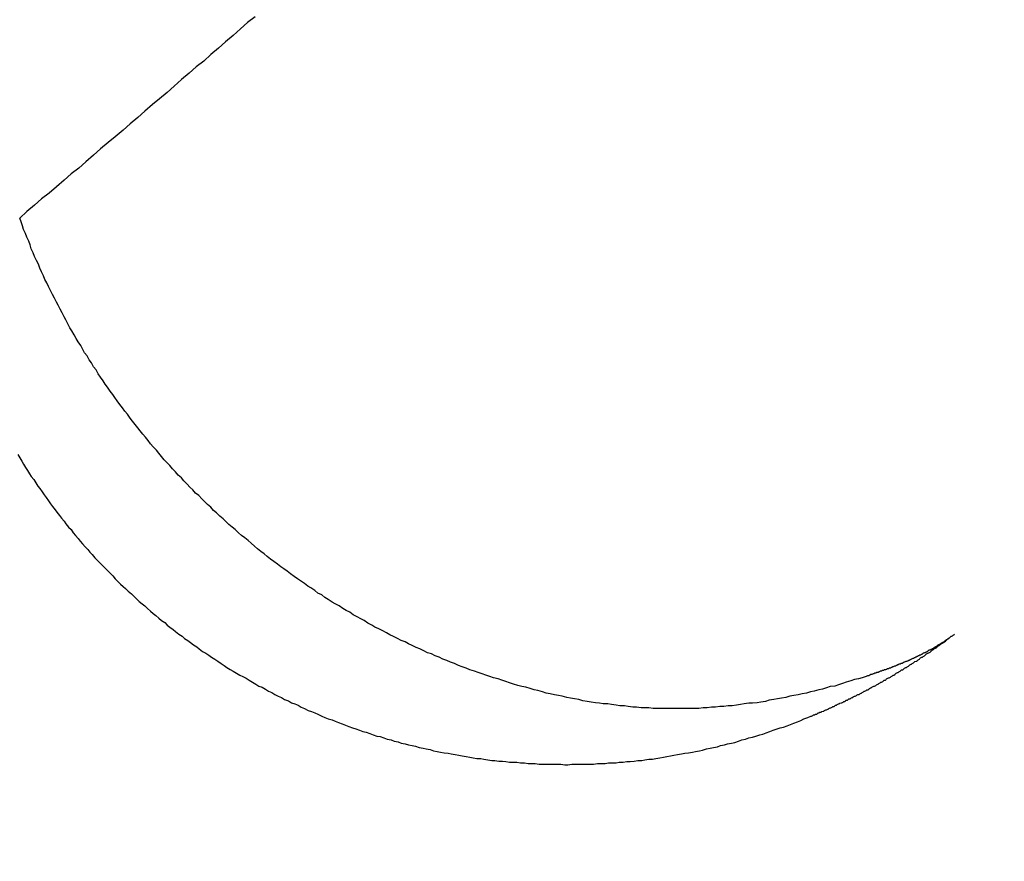
# Model space of a CAD drawing. Units: millimetres. Extents: x -1 to 2235, y 0 to 1805.
# Drawn here: x 2017 to 2018, y 723 to 724 of the extents above; entities that cross this region are included whole.
import ezdxf

# ---------------------------------------------------------------- set-up
doc = ezdxf.new("R2010")
doc.units = ezdxf.units.MM

# ---------------------------------------------------------------- blocks, each defined once
blk = doc.blocks.new('VANTEC 215A')
for p, q in [((-1826.40704, 2907.92887), (-1826.41304, 2907.92437)), ((-1826.41304, 2907.92437), (-1826.41854, 2907.91937)), ((-1826.42404, 2907.91437), (-1826.43004, 2907.90937)), ((-1826.41854, 2907.91937), (-1826.42404, 2907.91437)), ((-1826.43004, 2907.90937), (-1826.43554, 2907.90437)), ((-1826.44154, 2907.89937), (-1826.44704, 2907.89437)), ((-1826.43554, 2907.90437), (-1826.44154, 2907.89937)), ((-1826.45304, 2907.88987), (-1826.45854, 2907.88487)), ((-1826.44704, 2907.89437), (-1826.45304, 2907.88987)), ((-1826.45854, 2907.88487), (-1826.46454, 2907.87987)), ((-1826.47004, 2907.87487), (-1826.47554, 2907.86987)), ((-1826.46454, 2907.87987), (-1826.47004, 2907.87487)), ((-1826.47554, 2907.86987), (-1826.48154, 2907.86487)), ((-1826.48704, 2907.86037), (-1826.49304, 2907.85537)), ((-1826.48154, 2907.86487), (-1826.48704, 2907.86037)), ((-1826.49304, 2907.85537), (-1826.49854, 2907.85037)), ((-1826.50454, 2907.84537), (-1826.51004, 2907.84037)), ((-1826.49854, 2907.85037), (-1826.50454, 2907.84537)), ((-1826.51604, 2907.83537), (-1826.52154, 2907.83087)), ((-1826.51004, 2907.84037), (-1826.51604, 2907.83537)), ((-1826.52154, 2907.83087), (-1826.52754, 2907.82587)), ((-1826.53304, 2907.82087), (-1826.53904, 2907.81587)), ((-1826.52754, 2907.82587), (-1826.53304, 2907.82087)), ((-1826.53904, 2907.81587), (-1826.54454, 2907.81087)), ((-1826.55054, 2907.80637), (-1826.55604, 2907.80137)), ((-1826.54454, 2907.81087), (-1826.55054, 2907.80637)), ((-1826.55604, 2907.80137), (-1826.56204, 2907.79637)), ((-1826.56754, 2907.79137), (-1826.57354, 2907.78687)), ((-1826.56204, 2907.79637), (-1826.56754, 2907.79137)), ((-1826.57904, 2907.78187), (-1826.58504, 2907.77687)), ((-1826.57354, 2907.78687), (-1826.57904, 2907.78187)), ((-1826.58504, 2907.77687), (-1826.59054, 2907.77187)), ((-1826.58954, 2907.76887), (-1826.59054, 2907.77187)), ((-1826.58854, 2907.76587), (-1826.58954, 2907.76887)), ((-1826.58754, 2907.76287), (-1826.58854, 2907.76587)), ((-1826.58604, 2907.75987), (-1826.58754, 2907.76287)), ((-1826.58504, 2907.75687), (-1826.58604, 2907.75987)), ((-1826.58354, 2907.75387), (-1826.58504, 2907.75687)), ((-1826.58254, 2907.75087), (-1826.58354, 2907.75387)), ((-1826.58154, 2907.74787), (-1826.58254, 2907.75087)), ((-1826.58004, 2907.74487), (-1826.58154, 2907.74787)), ((-1826.57904, 2907.74187), (-1826.58004, 2907.74487)), ((-1826.57754, 2907.73887), (-1826.57904, 2907.74187)), ((-1826.57604, 2907.73587), (-1826.57754, 2907.73887)), ((-1826.57504, 2907.73287), (-1826.57604, 2907.73587)), ((-1826.57354, 2907.72987), (-1826.57504, 2907.73287)), ((-1826.57204, 2907.72687), (-1826.57354, 2907.72987)), ((-1826.57104, 2907.72387), (-1826.57204, 2907.72687)), ((-1826.56954, 2907.72137), (-1826.57104, 2907.72387)), ((-1826.56804, 2907.71837), (-1826.56954, 2907.72137)), ((-1826.56654, 2907.71537), (-1826.56804, 2907.71837)), ((-1826.56504, 2907.71237), (-1826.56654, 2907.71537)), ((-1826.56354, 2907.70937), (-1826.56504, 2907.71237)), ((-1826.56204, 2907.70637), (-1826.56354, 2907.70937)), ((-1826.56054, 2907.70387), (-1826.56204, 2907.70637)), ((-1826.55904, 2907.70087), (-1826.56054, 2907.70387)), ((-1826.55754, 2907.69787), (-1826.55904, 2907.70087)), ((-1826.55604, 2907.69487), (-1826.55754, 2907.69787)), ((-1826.55454, 2907.69237), (-1826.55604, 2907.69487)), ((-1826.55304, 2907.68937), (-1826.55454, 2907.69237)), ((-1826.55154, 2907.68637), (-1826.55304, 2907.68937)), ((-1826.55004, 2907.68387), (-1826.55154, 2907.68637)), ((-1826.54804, 2907.68087), (-1826.55004, 2907.68387)), ((-1826.54654, 2907.67787), (-1826.54804, 2907.68087)), ((-1826.54504, 2907.67537), (-1826.54654, 2907.67787)), ((-1826.54304, 2907.67237), (-1826.54504, 2907.67537)), ((-1826.54154, 2907.66987), (-1826.54304, 2907.67237)), ((-1826.54004, 2907.66687), (-1826.54154, 2907.66987)), ((-1826.53804, 2907.66437), (-1826.54004, 2907.66687)), ((-1826.53654, 2907.66137), (-1826.53804, 2907.66437)), ((-1826.53454, 2907.65887), (-1826.53654, 2907.66137)), ((-1826.53304, 2907.65587), (-1826.53454, 2907.65887)), ((-1826.53104, 2907.65337), (-1826.53304, 2907.65587)), ((-1826.52954, 2907.65037), (-1826.53104, 2907.65337)), ((-1826.52754, 2907.64787), (-1826.52954, 2907.65037)), ((-1826.52554, 2907.64487), (-1826.52754, 2907.64787)), ((-1826.52404, 2907.64237), (-1826.52554, 2907.64487)), ((-1826.52204, 2907.63987), (-1826.52404, 2907.64237)), ((-1826.52004, 2907.63687), (-1826.52204, 2907.63987)), ((-1826.51804, 2907.63437), (-1826.52004, 2907.63687)), ((-1826.51654, 2907.63187), (-1826.51804, 2907.63437)), ((-1826.51454, 2907.62937), (-1826.51654, 2907.63187)), ((-1826.51254, 2907.62637), (-1826.51454, 2907.62937)), ((-1826.51054, 2907.62387), (-1826.51254, 2907.62637)), ((-1826.50854, 2907.62137), (-1826.51054, 2907.62387)), ((-1826.50654, 2907.61887), (-1826.50854, 2907.62137)), ((-1826.50454, 2907.61587), (-1826.50654, 2907.61887)), ((-1826.50254, 2907.61337), (-1826.50454, 2907.61587)), ((-1826.50054, 2907.61087), (-1826.50254, 2907.61337)), ((-1826.49854, 2907.60837), (-1826.50054, 2907.61087)), ((-1826.49654, 2907.60587), (-1826.49854, 2907.60837)), ((-1826.49454, 2907.60337), (-1826.49654, 2907.60587)), ((-1826.49254, 2907.60087), (-1826.49454, 2907.60337)), ((-1826.49054, 2907.59837), (-1826.49254, 2907.60087)), ((-1826.48854, 2907.59587), (-1826.49054, 2907.59837)), ((-1826.48654, 2907.59337), (-1826.48854, 2907.59587)), ((-1826.48404, 2907.59087), (-1826.48654, 2907.59337)), ((-1826.48204, 2907.58837), (-1826.48404, 2907.59087)), ((-1826.59204, 2907.58737), (-1826.59054, 2907.58487)), ((-1826.59054, 2907.58487), (-1826.58904, 2907.58237)), ((-1826.58904, 2907.58237), (-1826.58754, 2907.57987)), ((-1826.48004, 2907.58587), (-1826.48204, 2907.58837)), ((-1826.47804, 2907.58337), (-1826.48004, 2907.58587)), ((-1826.47554, 2907.58087), (-1826.47804, 2907.58337)), ((-1826.58754, 2907.57987), (-1826.58604, 2907.57737)), ((-1826.58604, 2907.57737), (-1826.58454, 2907.57487)), ((-1826.58454, 2907.57487), (-1826.58304, 2907.57237)), ((-1826.47354, 2907.57887), (-1826.47554, 2907.58087)), ((-1826.47154, 2907.57637), (-1826.47354, 2907.57887)), ((-1826.46904, 2907.57387), (-1826.47154, 2907.57637)), ((-1826.58304, 2907.57237), (-1826.58154, 2907.57037)), ((-1826.58154, 2907.57037), (-1826.57954, 2907.56787)), ((-1826.57954, 2907.56787), (-1826.57804, 2907.56537)), ((-1826.46704, 2907.57137), (-1826.46904, 2907.57387)), ((-1826.46454, 2907.56937), (-1826.46704, 2907.57137)), ((-1826.46254, 2907.56687), (-1826.46454, 2907.56937)), ((-1826.46004, 2907.56437), (-1826.46254, 2907.56687)), ((-1826.57804, 2907.56537), (-1826.57654, 2907.56287)), ((-1826.57654, 2907.56287), (-1826.57504, 2907.56087)), ((-1826.57504, 2907.56087), (-1826.57304, 2907.55837)), ((-1826.45804, 2907.56187), (-1826.46004, 2907.56437)), ((-1826.45554, 2907.55987), (-1826.45804, 2907.56187)), ((-1826.45354, 2907.55737), (-1826.45554, 2907.55987)), ((-1826.57304, 2907.55837), (-1826.57154, 2907.55587)), ((-1826.57154, 2907.55587), (-1826.57004, 2907.55387)), ((-1826.57004, 2907.55387), (-1826.56804, 2907.55137)), ((-1826.56804, 2907.55137), (-1826.56654, 2907.54887)), ((-1826.45104, 2907.55537), (-1826.45354, 2907.55737)), ((-1826.44854, 2907.55287), (-1826.45104, 2907.55537)), ((-1826.44654, 2907.55087), (-1826.44854, 2907.55287)), ((-1826.56654, 2907.54887), (-1826.56504, 2907.54687)), ((-1826.56504, 2907.54687), (-1826.56304, 2907.54437)), ((-1826.56304, 2907.54437), (-1826.56154, 2907.54237)), ((-1826.44404, 2907.54837), (-1826.44654, 2907.55087)), ((-1826.44154, 2907.54637), (-1826.44404, 2907.54837)), ((-1826.43954, 2907.54387), (-1826.44154, 2907.54637)), ((-1826.43704, 2907.54187), (-1826.43954, 2907.54387)), ((-1826.56154, 2907.54237), (-1826.55954, 2907.53987)), ((-1826.55954, 2907.53987), (-1826.55804, 2907.53787)), ((-1826.55804, 2907.53787), (-1826.55604, 2907.53537)), ((-1826.43454, 2907.53937), (-1826.43704, 2907.54187)), ((-1826.43204, 2907.53737), (-1826.43454, 2907.53937)), ((-1826.43004, 2907.53537), (-1826.43204, 2907.53737)), ((-1826.55604, 2907.53537), (-1826.55454, 2907.53337)), ((-1826.55454, 2907.53337), (-1826.55254, 2907.53087)), ((-1826.55254, 2907.53087), (-1826.55054, 2907.52887)), ((-1826.55054, 2907.52887), (-1826.54904, 2907.52637)), ((-1826.42754, 2907.53287), (-1826.43004, 2907.53537)), ((-1826.42504, 2907.53087), (-1826.42754, 2907.53287)), ((-1826.42254, 2907.52887), (-1826.42504, 2907.53087)), ((-1826.42004, 2907.52637), (-1826.42254, 2907.52887)), ((-1826.54904, 2907.52637), (-1826.54704, 2907.52437)), ((-1826.54704, 2907.52437), (-1826.54504, 2907.52187)), ((-1826.54504, 2907.52187), (-1826.54354, 2907.51987)), ((-1826.41754, 2907.52437), (-1826.42004, 2907.52637)), ((-1826.41504, 2907.52237), (-1826.41754, 2907.52437)), ((-1826.41254, 2907.52037), (-1826.41504, 2907.52237)), ((-1826.54354, 2907.51987), (-1826.54154, 2907.51787)), ((-1826.54154, 2907.51787), (-1826.53954, 2907.51537)), ((-1826.53954, 2907.51537), (-1826.53754, 2907.51337)), ((-1826.53754, 2907.51337), (-1826.53604, 2907.51137)), ((-1826.41004, 2907.51837), (-1826.41254, 2907.52037)), ((-1826.40754, 2907.51587), (-1826.41004, 2907.51837)), ((-1826.40504, 2907.51387), (-1826.40754, 2907.51587)), ((-1826.40254, 2907.51187), (-1826.40504, 2907.51387)), ((-1826.53604, 2907.51137), (-1826.53404, 2907.50937)), ((-1826.53404, 2907.50937), (-1826.53204, 2907.50687)), ((-1826.53204, 2907.50687), (-1826.53004, 2907.50487)), ((-1826.40004, 2907.50987), (-1826.40254, 2907.51187)), ((-1826.39754, 2907.50787), (-1826.40004, 2907.50987)), ((-1826.39504, 2907.50587), (-1826.39754, 2907.50787)), ((-1826.39254, 2907.50387), (-1826.39504, 2907.50587)), ((-1826.53004, 2907.50487), (-1826.52804, 2907.50287)), ((-1826.52804, 2907.50287), (-1826.52604, 2907.50087)), ((-1826.52604, 2907.50087), (-1826.52404, 2907.49887)), ((-1826.52404, 2907.49887), (-1826.52204, 2907.49687)), ((-1826.38954, 2907.50187), (-1826.39254, 2907.50387)), ((-1826.38704, 2907.49987), (-1826.38954, 2907.50187)), ((-1826.38454, 2907.49837), (-1826.38704, 2907.49987)), ((-1826.38204, 2907.49637), (-1826.38454, 2907.49837)), ((-1826.52204, 2907.49687), (-1826.52004, 2907.49487)), ((-1826.52004, 2907.49487), (-1826.51804, 2907.49287)), ((-1826.51804, 2907.49287), (-1826.51604, 2907.49037)), ((-1826.51604, 2907.49037), (-1826.51404, 2907.48837)), ((-1826.37954, 2907.49437), (-1826.38204, 2907.49637)), ((-1826.37654, 2907.49237), (-1826.37954, 2907.49437)), ((-1826.37404, 2907.49037), (-1826.37654, 2907.49237)), ((-1826.37154, 2907.48887), (-1826.37404, 2907.49037)), ((-1826.51404, 2907.48837), (-1826.51204, 2907.48637)), ((-1826.51204, 2907.48637), (-1826.51004, 2907.48437)), ((-1826.51004, 2907.48437), (-1826.50804, 2907.48287)), ((-1826.50804, 2907.48287), (-1826.50604, 2907.48087)), ((-1826.36854, 2907.48687), (-1826.37154, 2907.48887)), ((-1826.36604, 2907.48487), (-1826.36854, 2907.48687)), ((-1826.36354, 2907.48337), (-1826.36604, 2907.48487)), ((-1826.36054, 2907.48137), (-1826.36354, 2907.48337)), ((-1826.50604, 2907.48087), (-1826.50354, 2907.47887)), ((-1826.50354, 2907.47887), (-1826.50154, 2907.47687)), ((-1826.50154, 2907.47687), (-1826.49954, 2907.47487)), ((-1826.49954, 2907.47487), (-1826.49754, 2907.47287)), ((-1826.35804, 2907.47937), (-1826.36054, 2907.48137)), ((-1826.35504, 2907.47787), (-1826.35804, 2907.47937)), ((-1826.35254, 2907.47587), (-1826.35504, 2907.47787)), ((-1826.35004, 2907.47437), (-1826.35254, 2907.47587)), ((-1826.49754, 2907.47287), (-1826.49504, 2907.47087)), ((-1826.49504, 2907.47087), (-1826.49304, 2907.46937)), ((-1826.49304, 2907.46937), (-1826.49104, 2907.46737)), ((-1826.49104, 2907.46737), (-1826.48854, 2907.46537)), ((-1826.34704, 2907.47237), (-1826.35004, 2907.47437)), ((-1826.34454, 2907.47087), (-1826.34704, 2907.47237)), ((-1826.34154, 2907.46937), (-1826.34454, 2907.47087)), ((-1826.33854, 2907.46737), (-1826.34154, 2907.46937)), ((-1826.33604, 2907.46587), (-1826.33854, 2907.46737)), ((-1826.48854, 2907.46537), (-1826.48654, 2907.46337)), ((-1826.48654, 2907.46337), (-1826.48454, 2907.46187)), ((-1826.48454, 2907.46187), (-1826.48204, 2907.45987)), ((-1826.48204, 2907.45987), (-1826.48004, 2907.45787)), ((-1826.33304, 2907.46437), (-1826.33604, 2907.46587)), ((-1826.33054, 2907.46237), (-1826.33304, 2907.46437)), ((-1826.32754, 2907.46087), (-1826.33054, 2907.46237)), ((-1826.32454, 2907.45937), (-1826.32754, 2907.46087)), ((-1826.32204, 2907.45787), (-1826.32454, 2907.45937)), ((-1826.48004, 2907.45787), (-1826.47754, 2907.45637)), ((-1826.47754, 2907.45637), (-1826.47554, 2907.45437)), ((-1826.47554, 2907.45437), (-1826.47354, 2907.45287)), ((-1826.47354, 2907.45287), (-1826.47104, 2907.45087)), ((-1826.31904, 2907.45587), (-1826.32204, 2907.45787)), ((-1826.31604, 2907.45437), (-1826.31904, 2907.45587)), ((-1826.31354, 2907.45287), (-1826.31604, 2907.45437)), ((-1826.31054, 2907.45137), (-1826.31354, 2907.45287)), ((-1826.47104, 2907.45087), (-1826.46904, 2907.44937)), ((-1826.46904, 2907.44937), (-1826.46654, 2907.44737)), ((-1826.46654, 2907.44737), (-1826.46404, 2907.44587)), ((-1826.46404, 2907.44587), (-1826.46204, 2907.44387)), ((-1826.46204, 2907.44387), (-1826.45954, 2907.44237)), ((-1826.30754, 2907.44987), (-1826.31054, 2907.45137)), ((-1826.30454, 2907.44837), (-1826.30754, 2907.44987)), ((-1826.30204, 2907.44687), (-1826.30454, 2907.44837)), ((-1826.29904, 2907.44537), (-1826.30204, 2907.44687)), ((-1826.29604, 2907.44387), (-1826.29904, 2907.44537)), ((-1826.29304, 2907.44237), (-1826.29604, 2907.44387)), ((-1825.86654, 2907.44387), (-1825.86704, 2907.44337)), ((-1825.86704, 2907.44337), (-1825.86604, 2907.44387)), ((-1825.86604, 2907.44387), (-1825.86654, 2907.44387)), ((-1825.86554, 2907.44437), (-1825.86604, 2907.44387)), ((-1825.86504, 2907.44487), (-1825.86554, 2907.44437)), ((-1825.86454, 2907.44537), (-1825.86504, 2907.44487)), ((-1825.86404, 2907.44537), (-1825.86454, 2907.44537)), ((-1825.86354, 2907.44587), (-1825.86404, 2907.44537)), ((-1825.86304, 2907.44637), (-1825.86354, 2907.44587)), ((-1825.86254, 2907.44637), (-1825.86304, 2907.44637)), ((-1825.86204, 2907.44687), (-1825.86254, 2907.44637)), ((-1825.86154, 2907.44737), (-1825.86204, 2907.44687)), ((-1826.45954, 2907.44237), (-1826.45754, 2907.44087)), ((-1826.45754, 2907.44087), (-1826.45504, 2907.43887)), ((-1826.45504, 2907.43887), (-1826.45254, 2907.43737)), ((-1826.45254, 2907.43737), (-1826.45054, 2907.43587)), ((-1826.29004, 2907.44137), (-1826.29304, 2907.44237)), ((-1826.28754, 2907.43987), (-1826.29004, 2907.44137)), ((-1826.28454, 2907.43837), (-1826.28754, 2907.43987)), ((-1826.28154, 2907.43687), (-1826.28454, 2907.43837)), ((-1826.27854, 2907.43587), (-1826.28154, 2907.43687)), ((-1825.87804, 2907.43637), (-1825.87854, 2907.43587)), ((-1825.87754, 2907.43687), (-1825.87804, 2907.43637)), ((-1825.87704, 2907.43687), (-1825.87754, 2907.43687)), ((-1825.87754, 2907.43587), (-1825.87704, 2907.43637)), ((-1825.87654, 2907.43737), (-1825.87704, 2907.43687)), ((-1825.87704, 2907.43637), (-1825.87654, 2907.43637)), ((-1825.87604, 2907.43737), (-1825.87654, 2907.43737)), ((-1825.87654, 2907.43637), (-1825.87554, 2907.43687)), ((-1825.87554, 2907.43787), (-1825.87604, 2907.43737)), ((-1825.87504, 2907.43837), (-1825.87554, 2907.43787)), ((-1825.87554, 2907.43687), (-1825.87504, 2907.43737)), ((-1825.87454, 2907.43837), (-1825.87504, 2907.43837)), ((-1825.87504, 2907.43737), (-1825.87454, 2907.43787)), ((-1825.87404, 2907.43887), (-1825.87454, 2907.43837)), ((-1825.87454, 2907.43787), (-1825.87354, 2907.43837)), ((-1825.87354, 2907.43937), (-1825.87404, 2907.43887)), ((-1825.87304, 2907.43937), (-1825.87354, 2907.43937)), ((-1825.87354, 2907.43837), (-1825.87304, 2907.43887)), ((-1825.87254, 2907.43987), (-1825.87304, 2907.43937)), ((-1825.87304, 2907.43887), (-1825.87254, 2907.43937)), ((-1825.87204, 2907.44037), (-1825.87254, 2907.43987)), ((-1825.87254, 2907.43937), (-1825.87204, 2907.43987)), ((-1825.87154, 2907.44037), (-1825.87204, 2907.44037)), ((-1825.87204, 2907.43987), (-1825.87104, 2907.44037)), ((-1825.87104, 2907.44087), (-1825.87154, 2907.44037)), ((-1825.87054, 2907.44087), (-1825.87104, 2907.44087)), ((-1825.87104, 2907.44037), (-1825.87054, 2907.44087)), ((-1825.87004, 2907.44137), (-1825.87054, 2907.44087)), ((-1825.87054, 2907.44087), (-1825.87004, 2907.44087)), ((-1825.86954, 2907.44187), (-1825.87004, 2907.44137)), ((-1825.87004, 2907.44087), (-1825.86954, 2907.44137)), ((-1825.86904, 2907.44187), (-1825.86954, 2907.44187)), ((-1825.86954, 2907.44137), (-1825.86854, 2907.44187)), ((-1825.86854, 2907.44237), (-1825.86904, 2907.44187)), ((-1825.86804, 2907.44287), (-1825.86854, 2907.44237)), ((-1825.86854, 2907.44187), (-1825.86804, 2907.44237)), ((-1825.86754, 2907.44287), (-1825.86804, 2907.44287)), ((-1825.86804, 2907.44237), (-1825.86754, 2907.44287)), ((-1825.86704, 2907.44337), (-1825.86754, 2907.44287)), ((-1825.86754, 2907.44287), (-1825.86704, 2907.44337)), ((-1826.45054, 2907.43587), (-1826.44804, 2907.43387)), ((-1826.44804, 2907.43387), (-1826.44554, 2907.43237)), ((-1826.44554, 2907.43237), (-1826.44304, 2907.43087)), ((-1826.44304, 2907.43087), (-1826.44104, 2907.42937)), ((-1826.44104, 2907.42937), (-1826.43854, 2907.42787)), ((-1826.27554, 2907.43437), (-1826.27854, 2907.43587)), ((-1826.27254, 2907.43287), (-1826.27554, 2907.43437)), ((-1826.26954, 2907.43187), (-1826.27254, 2907.43287)), ((-1826.26654, 2907.43037), (-1826.26954, 2907.43187)), ((-1826.26354, 2907.42937), (-1826.26654, 2907.43037)), ((-1826.26054, 2907.42787), (-1826.26354, 2907.42937)), ((-1825.89404, 2907.42837), (-1825.89504, 2907.42787)), ((-1825.89354, 2907.42837), (-1825.89404, 2907.42837)), ((-1825.89304, 2907.42887), (-1825.89354, 2907.42837)), ((-1825.89254, 2907.42887), (-1825.89304, 2907.42887)), ((-1825.89204, 2907.42937), (-1825.89254, 2907.42887)), ((-1825.89154, 2907.42937), (-1825.89204, 2907.42937)), ((-1825.89104, 2907.42987), (-1825.89154, 2907.42937)), ((-1825.89054, 2907.42987), (-1825.89104, 2907.42987)), ((-1825.89004, 2907.43037), (-1825.89054, 2907.42987)), ((-1825.88954, 2907.43037), (-1825.89004, 2907.43037)), ((-1825.88904, 2907.43087), (-1825.88954, 2907.43037)), ((-1825.88804, 2907.43087), (-1825.88904, 2907.43087)), ((-1825.88904, 2907.42787), (-1825.88854, 2907.42837)), ((-1825.88854, 2907.42837), (-1825.88804, 2907.42887)), ((-1825.88754, 2907.43137), (-1825.88804, 2907.43087)), ((-1825.88804, 2907.42887), (-1825.88704, 2907.42937)), ((-1825.88704, 2907.43137), (-1825.88754, 2907.43137)), ((-1825.88654, 2907.43187), (-1825.88704, 2907.43137)), ((-1825.88704, 2907.42937), (-1825.88654, 2907.42937)), ((-1825.88604, 2907.43237), (-1825.88654, 2907.43187)), ((-1825.88654, 2907.42937), (-1825.88604, 2907.42987)), ((-1825.88554, 2907.43237), (-1825.88604, 2907.43237)), ((-1825.88604, 2907.42987), (-1825.88504, 2907.43037)), ((-1825.88504, 2907.43287), (-1825.88554, 2907.43237)), ((-1825.88454, 2907.43287), (-1825.88504, 2907.43287)), ((-1825.88504, 2907.43037), (-1825.88454, 2907.43087)), ((-1825.88404, 2907.43337), (-1825.88454, 2907.43287)), ((-1825.88454, 2907.43087), (-1825.88404, 2907.43137)), ((-1825.88354, 2907.43337), (-1825.88404, 2907.43337)), ((-1825.88404, 2907.43137), (-1825.88354, 2907.43187)), ((-1825.88304, 2907.43387), (-1825.88354, 2907.43337)), ((-1825.88354, 2907.43187), (-1825.88254, 2907.43237)), ((-1825.88254, 2907.43387), (-1825.88304, 2907.43387)), ((-1825.88204, 2907.43437), (-1825.88254, 2907.43387)), ((-1825.88254, 2907.43237), (-1825.88204, 2907.43287)), ((-1825.88154, 2907.43487), (-1825.88204, 2907.43437)), ((-1825.88204, 2907.43287), (-1825.88154, 2907.43287)), ((-1825.88054, 2907.43487), (-1825.88154, 2907.43487)), ((-1825.88154, 2907.43287), (-1825.88054, 2907.43337)), ((-1825.88004, 2907.43537), (-1825.88054, 2907.43487)), ((-1825.88054, 2907.43337), (-1825.88004, 2907.43387)), ((-1825.87954, 2907.43537), (-1825.88004, 2907.43537)), ((-1825.88004, 2907.43387), (-1825.87954, 2907.43437)), ((-1825.87904, 2907.43587), (-1825.87954, 2907.43537)), ((-1825.87954, 2907.43437), (-1825.87904, 2907.43487)), ((-1825.87854, 2907.43587), (-1825.87904, 2907.43587)), ((-1825.87904, 2907.43487), (-1825.87804, 2907.43537)), ((-1825.87804, 2907.43537), (-1825.87754, 2907.43587)), ((-1826.43854, 2907.42787), (-1826.43604, 2907.42637)), ((-1826.43604, 2907.42637), (-1826.43354, 2907.42437)), ((-1826.43354, 2907.42437), (-1826.43104, 2907.42287)), ((-1826.43104, 2907.42287), (-1826.42904, 2907.42137)), ((-1826.42904, 2907.42137), (-1826.42654, 2907.41987)), ((-1826.25754, 2907.42687), (-1826.26054, 2907.42787)), ((-1826.25454, 2907.42537), (-1826.25754, 2907.42687)), ((-1826.25154, 2907.42437), (-1826.25454, 2907.42537)), ((-1826.24854, 2907.42287), (-1826.25154, 2907.42437)), ((-1826.24554, 2907.42187), (-1826.24854, 2907.42287)), ((-1826.24254, 2907.42087), (-1826.24554, 2907.42187)), ((-1826.23954, 2907.41937), (-1826.24254, 2907.42087)), ((-1825.91254, 2907.42087), (-1825.91304, 2907.42037)), ((-1825.91204, 2907.42087), (-1825.91254, 2907.42087)), ((-1825.91154, 2907.42087), (-1825.91204, 2907.42087)), ((-1825.91104, 2907.42137), (-1825.91154, 2907.42087)), ((-1825.91054, 2907.42137), (-1825.91104, 2907.42137)), ((-1825.91004, 2907.42187), (-1825.91054, 2907.42137)), ((-1825.90954, 2907.42187), (-1825.91004, 2907.42187)), ((-1825.90854, 2907.42237), (-1825.90954, 2907.42187)), ((-1825.90804, 2907.42237), (-1825.90854, 2907.42237)), ((-1825.90754, 2907.42237), (-1825.90804, 2907.42237)), ((-1825.90704, 2907.42287), (-1825.90754, 2907.42237)), ((-1825.90654, 2907.42287), (-1825.90704, 2907.42287)), ((-1825.90604, 2907.42337), (-1825.90654, 2907.42287)), ((-1825.90554, 2907.42337), (-1825.90604, 2907.42337)), ((-1825.90504, 2907.42387), (-1825.90554, 2907.42337)), ((-1825.90404, 2907.42387), (-1825.90504, 2907.42387)), ((-1825.90354, 2907.42437), (-1825.90404, 2907.42387)), ((-1825.90304, 2907.42437), (-1825.90354, 2907.42437)), ((-1825.90254, 2907.42437), (-1825.90304, 2907.42437)), ((-1825.90204, 2907.42487), (-1825.90254, 2907.42437)), ((-1825.90154, 2907.42487), (-1825.90204, 2907.42487)), ((-1825.90104, 2907.42537), (-1825.90154, 2907.42487)), ((-1825.90054, 2907.42537), (-1825.90104, 2907.42537)), ((-1825.90104, 2907.42037), (-1825.90054, 2907.42087)), ((-1825.89954, 2907.42587), (-1825.90054, 2907.42537)), ((-1825.90054, 2907.42087), (-1825.89954, 2907.42137)), ((-1825.89904, 2907.42587), (-1825.89954, 2907.42587)), ((-1825.89954, 2907.42137), (-1825.89904, 2907.42137)), ((-1825.89854, 2907.42637), (-1825.89904, 2907.42587)), ((-1825.89904, 2907.42137), (-1825.89854, 2907.42187)), ((-1825.89804, 2907.42637), (-1825.89854, 2907.42637)), ((-1825.89854, 2907.42187), (-1825.89754, 2907.42237)), ((-1825.89754, 2907.42687), (-1825.89804, 2907.42637)), ((-1825.89704, 2907.42687), (-1825.89754, 2907.42687)), ((-1825.89754, 2907.42237), (-1825.89704, 2907.42287)), ((-1825.89654, 2907.42737), (-1825.89704, 2907.42687)), ((-1825.89704, 2907.42287), (-1825.89654, 2907.42337)), ((-1825.89604, 2907.42737), (-1825.89654, 2907.42737)), ((-1825.89654, 2907.42337), (-1825.89554, 2907.42387)), ((-1825.89554, 2907.42787), (-1825.89604, 2907.42737)), ((-1825.89504, 2907.42787), (-1825.89554, 2907.42787)), ((-1825.89554, 2907.42387), (-1825.89504, 2907.42387)), ((-1825.89504, 2907.42387), (-1825.89454, 2907.42437)), ((-1825.89454, 2907.42437), (-1825.89354, 2907.42487)), ((-1825.89354, 2907.42487), (-1825.89304, 2907.42537)), ((-1825.89304, 2907.42537), (-1825.89254, 2907.42587)), ((-1825.89254, 2907.42587), (-1825.89154, 2907.42637)), ((-1825.89154, 2907.42637), (-1825.89104, 2907.42637)), ((-1825.89104, 2907.42637), (-1825.89054, 2907.42687)), ((-1825.89054, 2907.42687), (-1825.89004, 2907.42737)), ((-1825.89004, 2907.42737), (-1825.88904, 2907.42787)), ((-1826.42654, 2907.41987), (-1826.42404, 2907.41837)), ((-1826.42404, 2907.41837), (-1826.42154, 2907.41687)), ((-1826.42154, 2907.41687), (-1826.41904, 2907.41537)), ((-1826.41904, 2907.41537), (-1826.41654, 2907.41437)), ((-1826.41654, 2907.41437), (-1826.41404, 2907.41287)), ((-1826.23604, 2907.41837), (-1826.23954, 2907.41937)), ((-1826.23304, 2907.41737), (-1826.23604, 2907.41837)), ((-1826.23004, 2907.41637), (-1826.23304, 2907.41737)), ((-1826.22704, 2907.41537), (-1826.23004, 2907.41637)), ((-1826.22404, 2907.41437), (-1826.22704, 2907.41537)), ((-1826.22104, 2907.41337), (-1826.22404, 2907.41437)), ((-1826.21754, 2907.41237), (-1826.22104, 2907.41337)), ((-1825.93354, 2907.41337), (-1825.93654, 2907.41237)), ((-1825.93054, 2907.41437), (-1825.93354, 2907.41337)), ((-1825.92954, 2907.41487), (-1825.93054, 2907.41437)), ((-1825.92904, 2907.41487), (-1825.92954, 2907.41487)), ((-1825.92854, 2907.41487), (-1825.92904, 2907.41487)), ((-1825.92804, 2907.41537), (-1825.92854, 2907.41487)), ((-1825.92754, 2907.41537), (-1825.92804, 2907.41537)), ((-1825.92704, 2907.41587), (-1825.92754, 2907.41537)), ((-1825.92654, 2907.41587), (-1825.92704, 2907.41587)), ((-1825.92604, 2907.41587), (-1825.92654, 2907.41587)), ((-1825.92504, 2907.41637), (-1825.92604, 2907.41587)), ((-1825.92454, 2907.41637), (-1825.92504, 2907.41637)), ((-1825.92404, 2907.41687), (-1825.92454, 2907.41637)), ((-1825.92354, 2907.41687), (-1825.92404, 2907.41687)), ((-1825.92304, 2907.41687), (-1825.92354, 2907.41687)), ((-1825.92254, 2907.41737), (-1825.92304, 2907.41687)), ((-1825.92204, 2907.41737), (-1825.92254, 2907.41737)), ((-1825.92104, 2907.41737), (-1825.92204, 2907.41737)), ((-1825.92054, 2907.41787), (-1825.92104, 2907.41737)), ((-1825.92004, 2907.41787), (-1825.92054, 2907.41787)), ((-1825.91954, 2907.41837), (-1825.92004, 2907.41787)), ((-1825.91904, 2907.41837), (-1825.91954, 2907.41837)), ((-1825.91854, 2907.41837), (-1825.91904, 2907.41837)), ((-1825.91804, 2907.41887), (-1825.91854, 2907.41837)), ((-1825.91704, 2907.41887), (-1825.91804, 2907.41887)), ((-1825.91654, 2907.41937), (-1825.91704, 2907.41887)), ((-1825.91604, 2907.41937), (-1825.91654, 2907.41937)), ((-1825.91554, 2907.41937), (-1825.91604, 2907.41937)), ((-1825.91504, 2907.41987), (-1825.91554, 2907.41937)), ((-1825.91454, 2907.41987), (-1825.91504, 2907.41987)), ((-1825.91404, 2907.42037), (-1825.91454, 2907.41987)), ((-1825.91304, 2907.42037), (-1825.91404, 2907.42037)), ((-1825.91354, 2907.41287), (-1825.91304, 2907.41337)), ((-1825.91304, 2907.41337), (-1825.91254, 2907.41337)), ((-1825.91254, 2907.41337), (-1825.91154, 2907.41387)), ((-1825.91154, 2907.41387), (-1825.91104, 2907.41437)), ((-1825.91104, 2907.41437), (-1825.91004, 2907.41487)), ((-1825.91004, 2907.41487), (-1825.90954, 2907.41537)), ((-1825.90954, 2907.41537), (-1825.90904, 2907.41537)), ((-1825.90904, 2907.41537), (-1825.90804, 2907.41587)), ((-1825.90804, 2907.41587), (-1825.90754, 2907.41637)), ((-1825.90754, 2907.41637), (-1825.90704, 2907.41687)), ((-1825.90704, 2907.41687), (-1825.90604, 2907.41737)), ((-1825.90604, 2907.41737), (-1825.90554, 2907.41737)), ((-1825.90554, 2907.41737), (-1825.90504, 2907.41787)), ((-1825.90504, 2907.41787), (-1825.90404, 2907.41837)), ((-1825.90404, 2907.41837), (-1825.90354, 2907.41887)), ((-1825.90354, 2907.41887), (-1825.90304, 2907.41937)), ((-1825.90304, 2907.41937), (-1825.90204, 2907.41937)), ((-1825.90204, 2907.41937), (-1825.90154, 2907.41987)), ((-1825.90154, 2907.41987), (-1825.90104, 2907.42037)), ((-1826.41404, 2907.41287), (-1826.41154, 2907.41137)), ((-1826.41154, 2907.41137), (-1826.40904, 2907.40987)), ((-1826.40904, 2907.40987), (-1826.40654, 2907.40837)), ((-1826.40654, 2907.40837), (-1826.40404, 2907.40687)), ((-1826.40404, 2907.40687), (-1826.40154, 2907.40587)), ((-1826.40154, 2907.40587), (-1826.39904, 2907.40437)), ((-1826.21454, 2907.41137), (-1826.21754, 2907.41237)), ((-1826.21154, 2907.41037), (-1826.21454, 2907.41137)), ((-1826.20854, 2907.40937), (-1826.21154, 2907.41037)), ((-1826.20554, 2907.40837), (-1826.20854, 2907.40937)), ((-1826.20204, 2907.40737), (-1826.20554, 2907.40837)), ((-1826.19904, 2907.40637), (-1826.20204, 2907.40737)), ((-1826.19604, 2907.40587), (-1826.19904, 2907.40637)), ((-1826.19254, 2907.40487), (-1826.19604, 2907.40587)), ((-1825.96154, 2907.40537), (-1825.96454, 2907.40437)), ((-1825.95854, 2907.40637), (-1825.96154, 2907.40537)), ((-1825.95504, 2907.40687), (-1825.95854, 2907.40637)), ((-1825.95204, 2907.40787), (-1825.95504, 2907.40687)), ((-1825.94904, 2907.40887), (-1825.95204, 2907.40787)), ((-1825.94604, 2907.40987), (-1825.94904, 2907.40887)), ((-1825.94254, 2907.41087), (-1825.94604, 2907.40987)), ((-1825.93954, 2907.41187), (-1825.94254, 2907.41087)), ((-1825.93654, 2907.41237), (-1825.93954, 2907.41187)), ((-1825.92804, 2907.40487), (-1825.92704, 2907.40537)), ((-1825.92704, 2907.40537), (-1825.92654, 2907.40537)), ((-1825.92654, 2907.40537), (-1825.92604, 2907.40587)), ((-1825.92604, 2907.40587), (-1825.92504, 2907.40637)), ((-1825.92504, 2907.40637), (-1825.92454, 2907.40687)), ((-1825.92454, 2907.40687), (-1825.92404, 2907.40687)), ((-1825.92404, 2907.40687), (-1825.92304, 2907.40737)), ((-1825.92304, 2907.40737), (-1825.92254, 2907.40787)), ((-1825.92254, 2907.40787), (-1825.92154, 2907.40837)), ((-1825.92154, 2907.40837), (-1825.92104, 2907.40837)), ((-1825.92104, 2907.40837), (-1825.92054, 2907.40887)), ((-1825.92054, 2907.40887), (-1825.91954, 2907.40937)), ((-1825.91954, 2907.40937), (-1825.91904, 2907.40987)), ((-1825.91904, 2907.40987), (-1825.91854, 2907.40987)), ((-1825.91854, 2907.40987), (-1825.91754, 2907.41037)), ((-1825.91754, 2907.41037), (-1825.91704, 2907.41087)), ((-1825.91704, 2907.41087), (-1825.91654, 2907.41137)), ((-1825.91654, 2907.41137), (-1825.91554, 2907.41137)), ((-1825.91554, 2907.41137), (-1825.91504, 2907.41187)), ((-1825.91504, 2907.41187), (-1825.91454, 2907.41237)), ((-1825.91454, 2907.41237), (-1825.91354, 2907.41287)), ((-1826.39904, 2907.40437), (-1826.39654, 2907.40287)), ((-1826.39654, 2907.40287), (-1826.39404, 2907.40187)), ((-1826.39404, 2907.40187), (-1826.39154, 2907.40037)), ((-1826.39154, 2907.40037), (-1826.38904, 2907.39887)), ((-1826.38904, 2907.39887), (-1826.38654, 2907.39787)), ((-1826.38654, 2907.39787), (-1826.38404, 2907.39637)), ((-1826.18954, 2907.40387), (-1826.19254, 2907.40487)), ((-1826.18654, 2907.40337), (-1826.18954, 2907.40387)), ((-1826.18304, 2907.40237), (-1826.18654, 2907.40337)), ((-1826.18004, 2907.40137), (-1826.18304, 2907.40237)), ((-1826.17704, 2907.40087), (-1826.18004, 2907.40137)), ((-1826.17354, 2907.39987), (-1826.17704, 2907.40087)), ((-1826.17054, 2907.39937), (-1826.17354, 2907.39987)), ((-1826.16754, 2907.39887), (-1826.17054, 2907.39937)), ((-1826.16404, 2907.39787), (-1826.16754, 2907.39887)), ((-1826.16104, 2907.39737), (-1826.16404, 2907.39787)), ((-1825.99304, 2907.39787), (-1825.99654, 2907.39737)), ((-1825.99004, 2907.39887), (-1825.99304, 2907.39787)), ((-1825.98704, 2907.39937), (-1825.99004, 2907.39887)), ((-1825.98354, 2907.39987), (-1825.98704, 2907.39937)), ((-1825.98054, 2907.40087), (-1825.98354, 2907.39987)), ((-1825.97704, 2907.40137), (-1825.98054, 2907.40087)), ((-1825.97404, 2907.40237), (-1825.97704, 2907.40137)), ((-1825.97104, 2907.40287), (-1825.97404, 2907.40237)), ((-1825.96754, 2907.40387), (-1825.97104, 2907.40287)), ((-1825.96454, 2907.40437), (-1825.96754, 2907.40387)), ((-1825.94254, 2907.39737), (-1825.94154, 2907.39787)), ((-1825.94154, 2907.39787), (-1825.94104, 2907.39787)), ((-1825.94104, 2907.39787), (-1825.94054, 2907.39837)), ((-1825.94054, 2907.39837), (-1825.93954, 2907.39887)), ((-1825.93954, 2907.39887), (-1825.93904, 2907.39887)), ((-1825.93904, 2907.39887), (-1825.93804, 2907.39937)), ((-1825.93804, 2907.39937), (-1825.93754, 2907.39987)), ((-1825.93754, 2907.39987), (-1825.93704, 2907.40037)), ((-1825.93704, 2907.40037), (-1825.93604, 2907.40037)), ((-1825.93604, 2907.40037), (-1825.93554, 2907.40087)), ((-1825.93554, 2907.40087), (-1825.93454, 2907.40137)), ((-1825.93454, 2907.40137), (-1825.93404, 2907.40137)), ((-1825.93404, 2907.40137), (-1825.93354, 2907.40187)), ((-1825.93354, 2907.40187), (-1825.93254, 2907.40237)), ((-1825.93254, 2907.40237), (-1825.93204, 2907.40287)), ((-1825.93204, 2907.40287), (-1825.93154, 2907.40287)), ((-1825.93154, 2907.40287), (-1825.93054, 2907.40337)), ((-1825.93054, 2907.40337), (-1825.93004, 2907.40387)), ((-1825.93004, 2907.40387), (-1825.92904, 2907.40387)), ((-1825.92904, 2907.40387), (-1825.92854, 2907.40437)), ((-1825.92854, 2907.40437), (-1825.92804, 2907.40487)), ((-1826.38404, 2907.39637), (-1826.38104, 2907.39537)), ((-1826.38104, 2907.39537), (-1826.37854, 2907.39387)), ((-1826.37854, 2907.39387), (-1826.37604, 2907.39287)), ((-1826.37604, 2907.39287), (-1826.37354, 2907.39187)), ((-1826.37354, 2907.39187), (-1826.37104, 2907.39037)), ((-1826.37104, 2907.39037), (-1826.36854, 2907.38937)), ((-1826.15804, 2907.39687), (-1826.16104, 2907.39737)), ((-1826.15454, 2907.39637), (-1826.15804, 2907.39687)), ((-1826.15154, 2907.39537), (-1826.15454, 2907.39637)), ((-1826.14804, 2907.39487), (-1826.15154, 2907.39537)), ((-1826.14504, 2907.39437), (-1826.14804, 2907.39487)), ((-1826.14154, 2907.39387), (-1826.14504, 2907.39437)), ((-1826.13854, 2907.39337), (-1826.14154, 2907.39387)), ((-1826.13554, 2907.39287), (-1826.13854, 2907.39337)), ((-1826.13204, 2907.39287), (-1826.13554, 2907.39287)), ((-1826.12904, 2907.39237), (-1826.13204, 2907.39287)), ((-1826.12554, 2907.39187), (-1826.12904, 2907.39237)), ((-1826.12254, 2907.39137), (-1826.12554, 2907.39187)), ((-1826.11904, 2907.39137), (-1826.12254, 2907.39137)), ((-1826.11604, 2907.39087), (-1826.11904, 2907.39137)), ((-1826.11254, 2907.39037), (-1826.11604, 2907.39087)), ((-1826.10954, 2907.39037), (-1826.11254, 2907.39037)), ((-1826.10604, 2907.38987), (-1826.10954, 2907.39037)), ((-1826.05104, 2907.39037), (-1826.05454, 2907.38987)), ((-1826.04804, 2907.39037), (-1826.05104, 2907.39037)), ((-1826.04454, 2907.39087), (-1826.04804, 2907.39037)), ((-1826.04154, 2907.39087), (-1826.04454, 2907.39087)), ((-1826.03804, 2907.39137), (-1826.04154, 2907.39087)), ((-1826.03504, 2907.39137), (-1826.03804, 2907.39137)), ((-1826.03154, 2907.39187), (-1826.03504, 2907.39137)), ((-1826.02854, 2907.39237), (-1826.03154, 2907.39187)), ((-1826.02554, 2907.39287), (-1826.02854, 2907.39237)), ((-1826.02204, 2907.39337), (-1826.02554, 2907.39287)), ((-1826.01904, 2907.39337), (-1826.02204, 2907.39337)), ((-1826.01554, 2907.39387), (-1826.01904, 2907.39337)), ((-1826.01254, 2907.39437), (-1826.01554, 2907.39387)), ((-1826.00904, 2907.39487), (-1826.01254, 2907.39437)), ((-1826.00604, 2907.39587), (-1826.00904, 2907.39487)), ((-1826.00254, 2907.39637), (-1826.00604, 2907.39587)), ((-1825.99954, 2907.39687), (-1826.00254, 2907.39637)), ((-1825.99654, 2907.39737), (-1825.99954, 2907.39687)), ((-1825.95804, 2907.38987), (-1825.95704, 2907.39037)), ((-1825.95704, 2907.39037), (-1825.95654, 2907.39087)), ((-1825.95654, 2907.39087), (-1825.95554, 2907.39087)), ((-1825.95554, 2907.39087), (-1825.95504, 2907.39137)), ((-1825.95504, 2907.39137), (-1825.95454, 2907.39187)), ((-1825.95454, 2907.39187), (-1825.95354, 2907.39187)), ((-1825.95354, 2907.39187), (-1825.95304, 2907.39237)), ((-1825.95304, 2907.39237), (-1825.95204, 2907.39287)), ((-1825.95204, 2907.39287), (-1825.95154, 2907.39287)), ((-1825.95154, 2907.39287), (-1825.95104, 2907.39337)), ((-1825.95104, 2907.39337), (-1825.95004, 2907.39387)), ((-1825.95004, 2907.39387), (-1825.94954, 2907.39387)), ((-1825.94954, 2907.39387), (-1825.94854, 2907.39437)), ((-1825.94854, 2907.39437), (-1825.94804, 2907.39487)), ((-1825.94804, 2907.39487), (-1825.94754, 2907.39487)), ((-1825.94754, 2907.39487), (-1825.94654, 2907.39537)), ((-1825.94654, 2907.39537), (-1825.94604, 2907.39587)), ((-1825.94604, 2907.39587), (-1825.94504, 2907.39587)), ((-1825.94504, 2907.39587), (-1825.94454, 2907.39637)), ((-1825.94454, 2907.39637), (-1825.94404, 2907.39687)), ((-1825.94404, 2907.39687), (-1825.94304, 2907.39687)), ((-1825.94304, 2907.39687), (-1825.94254, 2907.39737)), ((-1826.36854, 2907.38937), (-1826.36554, 2907.38787)), ((-1826.36554, 2907.38787), (-1826.36304, 2907.38687)), ((-1826.36304, 2907.38687), (-1826.36054, 2907.38587)), ((-1826.36054, 2907.38587), (-1826.35804, 2907.38487)), ((-1826.35804, 2907.38487), (-1826.35504, 2907.38337)), ((-1826.35504, 2907.38337), (-1826.35254, 2907.38237)), ((-1826.35254, 2907.38237), (-1826.35004, 2907.38137)), ((-1826.10304, 2907.38987), (-1826.10604, 2907.38987)), ((-1826.10004, 2907.38987), (-1826.10304, 2907.38987)), ((-1826.09654, 2907.38937), (-1826.10004, 2907.38987)), ((-1826.09354, 2907.38937), (-1826.09654, 2907.38937)), ((-1826.09004, 2907.38937), (-1826.09354, 2907.38937)), ((-1826.08704, 2907.38937), (-1826.09004, 2907.38937)), ((-1826.08354, 2907.38937), (-1826.08704, 2907.38937)), ((-1826.08054, 2907.38937), (-1826.08354, 2907.38937)), ((-1826.07704, 2907.38937), (-1826.08054, 2907.38937)), ((-1826.07404, 2907.38937), (-1826.07704, 2907.38937)), ((-1826.07054, 2907.38937), (-1826.07404, 2907.38937)), ((-1826.06754, 2907.38937), (-1826.07054, 2907.38937)), ((-1826.06404, 2907.38937), (-1826.06754, 2907.38937)), ((-1826.06104, 2907.38937), (-1826.06404, 2907.38937)), ((-1826.05754, 2907.38987), (-1826.06104, 2907.38937)), ((-1826.05454, 2907.38987), (-1826.05754, 2907.38987)), ((-1825.97904, 2907.38137), (-1825.97604, 2907.38237)), ((-1825.97604, 2907.38237), (-1825.97354, 2907.38337)), ((-1825.97354, 2907.38337), (-1825.97304, 2907.38337)), ((-1825.97304, 2907.38337), (-1825.97204, 2907.38387)), ((-1825.97204, 2907.38387), (-1825.97154, 2907.38437)), ((-1825.97154, 2907.38437), (-1825.97054, 2907.38437)), ((-1825.97054, 2907.38437), (-1825.97004, 2907.38487)), ((-1825.97004, 2907.38487), (-1825.96904, 2907.38487)), ((-1825.96904, 2907.38487), (-1825.96854, 2907.38537)), ((-1825.96854, 2907.38537), (-1825.96804, 2907.38587)), ((-1825.96804, 2907.38587), (-1825.96704, 2907.38587)), ((-1825.96704, 2907.38587), (-1825.96654, 2907.38637)), ((-1825.96654, 2907.38637), (-1825.96554, 2907.38637)), ((-1825.96554, 2907.38637), (-1825.96504, 2907.38687)), ((-1825.96504, 2907.38687), (-1825.96404, 2907.38737)), ((-1825.96404, 2907.38737), (-1825.96354, 2907.38737)), ((-1825.96354, 2907.38737), (-1825.96304, 2907.38787)), ((-1825.96304, 2907.38787), (-1825.96204, 2907.38837)), ((-1825.96204, 2907.38837), (-1825.96154, 2907.38837)), ((-1825.96154, 2907.38837), (-1825.96054, 2907.38887)), ((-1825.96054, 2907.38887), (-1825.96004, 2907.38887)), ((-1825.96004, 2907.38887), (-1825.95954, 2907.38937)), ((-1825.95954, 2907.38937), (-1825.95854, 2907.38987)), ((-1825.95854, 2907.38987), (-1825.95804, 2907.38987)), ((-1826.35004, 2907.38137), (-1826.34704, 2907.38037)), ((-1826.34704, 2907.38037), (-1826.34454, 2907.37937)), ((-1826.34454, 2907.37937), (-1826.34204, 2907.37837)), ((-1826.34204, 2907.37837), (-1826.33904, 2907.37737)), ((-1826.33904, 2907.37737), (-1826.33654, 2907.37637)), ((-1826.33654, 2907.37637), (-1826.33404, 2907.37537)), ((-1826.33404, 2907.37537), (-1826.33104, 2907.37437)), ((-1825.99754, 2907.37437), (-1825.99504, 2907.37487)), ((-1825.99504, 2907.37487), (-1825.99204, 2907.37587)), ((-1825.99204, 2907.37587), (-1825.98954, 2907.37687)), ((-1825.98954, 2907.37687), (-1825.98704, 2907.37787)), ((-1825.98704, 2907.37787), (-1825.98404, 2907.37887)), ((-1825.98404, 2907.37887), (-1825.98154, 2907.37987)), ((-1825.98154, 2907.37987), (-1825.97904, 2907.38137)), ((-1826.33104, 2907.37437), (-1826.32854, 2907.37337)), ((-1826.32854, 2907.37337), (-1826.32554, 2907.37237)), ((-1826.32554, 2907.37237), (-1826.32304, 2907.37137)), ((-1826.32304, 2907.37137), (-1826.32054, 2907.37087)), ((-1826.32054, 2907.37087), (-1826.31754, 2907.36987)), ((-1826.31754, 2907.36987), (-1826.31504, 2907.36887)), ((-1826.31504, 2907.36887), (-1826.31204, 2907.36787)), ((-1826.31204, 2907.36787), (-1826.30954, 2907.36737)), ((-1826.30954, 2907.36737), (-1826.30654, 2907.36637)), ((-1826.01904, 2907.36687), (-1826.01654, 2907.36787)), ((-1826.01654, 2907.36787), (-1826.01354, 2907.36887)), ((-1826.01354, 2907.36887), (-1826.01104, 2907.36937)), ((-1826.01104, 2907.36937), (-1826.00854, 2907.37037)), ((-1826.00854, 2907.37037), (-1826.00554, 2907.37137)), ((-1826.00554, 2907.37137), (-1826.00304, 2907.37237)), ((-1826.00304, 2907.37237), (-1826.00004, 2907.37337)), ((-1826.00004, 2907.37337), (-1825.99754, 2907.37437)), ((-1826.30654, 2907.36637), (-1826.30404, 2907.36537)), ((-1826.30404, 2907.36537), (-1826.30104, 2907.36487)), ((-1826.30104, 2907.36487), (-1826.29854, 2907.36387)), ((-1826.29854, 2907.36387), (-1826.29554, 2907.36337)), ((-1826.29554, 2907.36337), (-1826.29304, 2907.36237)), ((-1826.29304, 2907.36237), (-1826.29004, 2907.36187)), ((-1826.29004, 2907.36187), (-1826.28754, 2907.36087)), ((-1826.28754, 2907.36087), (-1826.28454, 2907.36037)), ((-1826.28454, 2907.36037), (-1826.28204, 2907.35987)), ((-1826.28204, 2907.35987), (-1826.27904, 2907.35887)), ((-1826.04954, 2907.35887), (-1826.04654, 2907.35937)), ((-1826.04654, 2907.35937), (-1826.04404, 2907.36037)), ((-1826.04404, 2907.36037), (-1826.04104, 2907.36087)), ((-1826.04104, 2907.36087), (-1826.03854, 2907.36187)), ((-1826.03854, 2907.36187), (-1826.03554, 2907.36237)), ((-1826.03554, 2907.36237), (-1826.03304, 2907.36287)), ((-1826.03304, 2907.36287), (-1826.03004, 2907.36387)), ((-1826.03004, 2907.36387), (-1826.02754, 2907.36487)), ((-1826.02754, 2907.36487), (-1826.02454, 2907.36537)), ((-1826.02454, 2907.36537), (-1826.02204, 2907.36637)), ((-1826.02204, 2907.36637), (-1826.01904, 2907.36687)), ((-1826.27904, 2907.35887), (-1826.27604, 2907.35837)), ((-1826.27604, 2907.35837), (-1826.27354, 2907.35787)), ((-1826.27354, 2907.35787), (-1826.27054, 2907.35737)), ((-1826.27054, 2907.35737), (-1826.26804, 2907.35637)), ((-1826.26804, 2907.35637), (-1826.26504, 2907.35587)), ((-1826.26504, 2907.35587), (-1826.26254, 2907.35537)), ((-1826.26254, 2907.35537), (-1826.25954, 2907.35487)), ((-1826.25954, 2907.35487), (-1826.25654, 2907.35437)), ((-1826.25654, 2907.35437), (-1826.25404, 2907.35387)), ((-1826.25404, 2907.35387), (-1826.25104, 2907.35337)), ((-1826.25104, 2907.35337), (-1826.24804, 2907.35287)), ((-1826.24804, 2907.35287), (-1826.24554, 2907.35237)), ((-1826.24554, 2907.35237), (-1826.24254, 2907.35187)), ((-1826.24254, 2907.35187), (-1826.23954, 2907.35137)), ((-1826.08854, 2907.35137), (-1826.08604, 2907.35187)), ((-1826.08604, 2907.35187), (-1826.08304, 2907.35237)), ((-1826.08304, 2907.35237), (-1826.08054, 2907.35287)), ((-1826.08054, 2907.35287), (-1826.07754, 2907.35337)), ((-1826.07754, 2907.35337), (-1826.07454, 2907.35387)), ((-1826.07454, 2907.35387), (-1826.07204, 2907.35437)), ((-1826.07204, 2907.35437), (-1826.06904, 2907.35487)), ((-1826.06904, 2907.35487), (-1826.06604, 2907.35537)), ((-1826.06604, 2907.35537), (-1826.06354, 2907.35587)), ((-1826.06354, 2907.35587), (-1826.06054, 2907.35637)), ((-1826.06054, 2907.35637), (-1826.05804, 2907.35687)), ((-1826.05804, 2907.35687), (-1826.05504, 2907.35787)), ((-1826.05504, 2907.35787), (-1826.05204, 2907.35837)), ((-1826.05204, 2907.35837), (-1826.04954, 2907.35887)), ((-1826.23954, 2907.35137), (-1826.23704, 2907.35087)), ((-1826.23704, 2907.35087), (-1826.23404, 2907.35037)), ((-1826.23404, 2907.35037), (-1826.23104, 2907.35037)), ((-1826.23104, 2907.35037), (-1826.22854, 2907.34987)), ((-1826.22854, 2907.34987), (-1826.22554, 2907.34937)), ((-1826.22554, 2907.34937), (-1826.22254, 2907.34887)), ((-1826.22254, 2907.34887), (-1826.22004, 2907.34887)), ((-1826.22004, 2907.34887), (-1826.21704, 2907.34837)), ((-1826.21704, 2907.34837), (-1826.21404, 2907.34837)), ((-1826.21404, 2907.34837), (-1826.21154, 2907.34787)), ((-1826.21154, 2907.34787), (-1826.20854, 2907.34737)), ((-1826.20854, 2907.34737), (-1826.20554, 2907.34737)), ((-1826.20554, 2907.34737), (-1826.20304, 2907.34737)), ((-1826.20304, 2907.34737), (-1826.20004, 2907.34687)), ((-1826.20004, 2907.34687), (-1826.19704, 2907.34687)), ((-1826.19704, 2907.34687), (-1826.19404, 2907.34637)), ((-1826.19404, 2907.34637), (-1826.19154, 2907.34637)), ((-1826.19154, 2907.34637), (-1826.18854, 2907.34637)), ((-1826.18854, 2907.34637), (-1826.18554, 2907.34587)), ((-1826.18554, 2907.34587), (-1826.18304, 2907.34587)), ((-1826.18304, 2907.34587), (-1826.18004, 2907.34587)), ((-1826.18004, 2907.34587), (-1826.17704, 2907.34587)), ((-1826.17704, 2907.34587), (-1826.17404, 2907.34587)), ((-1826.17404, 2907.34587), (-1826.17154, 2907.34587)), ((-1826.17154, 2907.34587), (-1826.16854, 2907.34587)), ((-1826.16854, 2907.34587), (-1826.16554, 2907.34537)), ((-1826.16554, 2907.34537), (-1826.16304, 2907.34537)), ((-1826.16304, 2907.34537), (-1826.16004, 2907.34587)), ((-1826.16004, 2907.34587), (-1826.15704, 2907.34587)), ((-1826.15704, 2907.34587), (-1826.15404, 2907.34587)), ((-1826.15404, 2907.34587), (-1826.15154, 2907.34587)), ((-1826.15154, 2907.34587), (-1826.14854, 2907.34587)), ((-1826.14854, 2907.34587), (-1826.14554, 2907.34587)), ((-1826.14554, 2907.34587), (-1826.14304, 2907.34587)), ((-1826.14304, 2907.34587), (-1826.14004, 2907.34637)), ((-1826.14004, 2907.34637), (-1826.13704, 2907.34637)), ((-1826.13704, 2907.34637), (-1826.13404, 2907.34637)), ((-1826.13404, 2907.34637), (-1826.13154, 2907.34687)), ((-1826.13154, 2907.34687), (-1826.12854, 2907.34687)), ((-1826.12854, 2907.34687), (-1826.12554, 2907.34687)), ((-1826.12554, 2907.34687), (-1826.12304, 2907.34737)), ((-1826.12304, 2907.34737), (-1826.12004, 2907.34737)), ((-1826.12004, 2907.34737), (-1826.11704, 2907.34787)), ((-1826.11704, 2907.34787), (-1826.11454, 2907.34787)), ((-1826.11454, 2907.34787), (-1826.11154, 2907.34837)), ((-1826.11154, 2907.34837), (-1826.10854, 2907.34887)), ((-1826.10854, 2907.34887), (-1826.10554, 2907.34887)), ((-1826.10554, 2907.34887), (-1826.10304, 2907.34937)), ((-1826.10304, 2907.34937), (-1826.10004, 2907.34987)), ((-1826.10004, 2907.34987), (-1826.09704, 2907.34987)), ((-1826.09704, 2907.34987), (-1826.09454, 2907.35037)), ((-1826.09454, 2907.35037), (-1826.09154, 2907.35087)), ((-1826.09154, 2907.35087), (-1826.08854, 2907.35137))]:
    blk.add_line(p, q)
at = {"linetype": 'Continuous'}
blk.add_circle((-1828.72628, 2907.40442), 3.25, dxfattribs=at)
for radius, start, end in [(11.7, 104.200957, 75.778312), (11.62327, 102.904138, 77.142956), (10.55818, 120, 60), (9.75, 114.22385, 65.77615), (7.9, 140.135257, 79.476154), (7.4, 99.14878, 80.85122)]:
    blk.add_arc((-1828.72628, 2907.40442), radius, start, end, dxfattribs=at)

msp = doc.modelspace()

# ---------------------------------------------------------------- block references
msp.add_blockref('VANTEC 215A', (3843.82836, -2183.90436))

doc.saveas('drawing.dxf')
